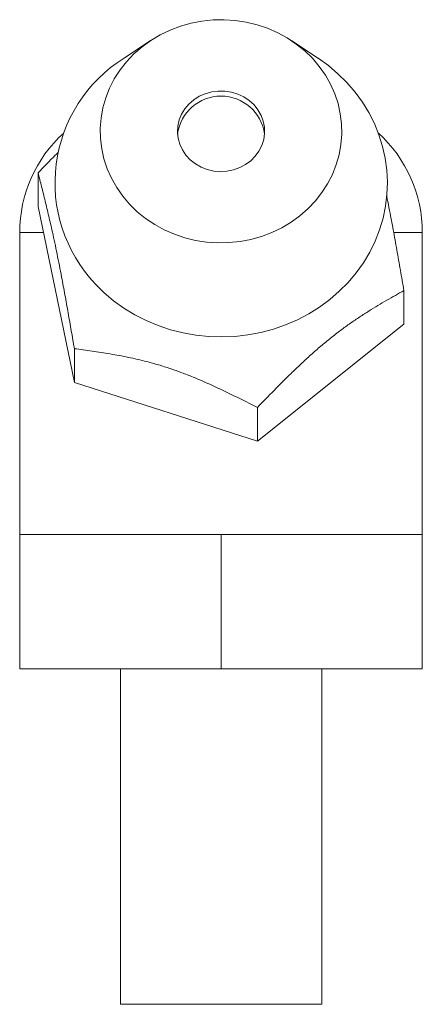
# Model space of a CAD drawing. Units: millimetres. Extents: x 384.1 to 470.4, y 158.1 to 237.4.
# Drawn here: x 464.4 to 470.4, y 158.1 to 172.8 of the extents above; entities that cross this region are included whole.
import ezdxf

# ---------------------------------------------------------------- set-up
doc = ezdxf.new("R2010")
doc.units = ezdxf.units.MM

msp = doc.modelspace()

# ---------------------------------------------------------------- linework, layer by layer
at = {"color": 7, "linetype": 'Continuous', "lineweight": 15}
for p, q in [((466.305, 172.496), (465.909, 172.233)), ((468.799, 172.233), (468.403, 172.496)), ((464.627, 170.524), (464.627, 170.022)), ((464.627, 170.022), (465.169, 167.403)), ((464.354, 169.637), (464.354, 165.137)), ((470.354, 165.137), (470.354, 169.637)), ((470.08, 168.772), (470.08, 168.271)), ((467.896, 166.527), (470.08, 168.271)), ((465.169, 167.905), (465.169, 167.403)), ((465.169, 167.403), (467.896, 166.527)), ((467.896, 167.029), (467.896, 166.527)), ((464.354, 165.137), (464.354, 163.137)), ((464.354, 165.137), (465.854, 165.137)), ((465.854, 165.137), (467.354, 165.137)), ((467.354, 165.137), (467.354, 163.137)), ((467.354, 165.137), (468.854, 165.137)), ((468.854, 165.137), (470.354, 165.137)), ((470.354, 165.137), (470.354, 163.137)), ((464.354, 163.137), (467.354, 163.137)), ((465.854, 163.137), (465.854, 158.137)), ((467.354, 163.137), (470.354, 163.137)), ((468.854, 158.137), (468.854, 163.137)), ((465.854, 158.137), (468.854, 158.137))]:
    msp.add_line(p, q, dxfattribs=at)
at = {"color": 8, "linetype": 'Continuous', "lineweight": 15}
for p, q in [((464.707, 169.637), (464.354, 169.637)), ((470.354, 169.637), (469.934, 169.637))]:
    msp.add_line(p, q, dxfattribs=at)
at = {"color": 7, "linetype": 'Continuous', "lineweight": 15, "flags": 128}
for points in [[(465.992, 170.057), (465.889, 170.178), (465.799, 170.307), (465.722, 170.443), (465.659, 170.585), (465.61, 170.732), (465.576, 170.882), (465.558, 171.035), (465.554, 171.188), (465.567, 171.341), (465.594, 171.493), (465.636, 171.642), (465.693, 171.786), (465.764, 171.925), (465.849, 172.057), (465.947, 172.181), (466.056, 172.297), (466.177, 172.402), (466.308, 172.497), (466.447, 172.581), (466.595, 172.652), (466.748, 172.71), (466.907, 172.755), (467.07, 172.786), (467.235, 172.803), (467.402, 172.806), (467.567, 172.795), (467.731, 172.77), (467.892, 172.731), (468.048, 172.678), (468.199, 172.612), (468.342, 172.534), (468.476, 172.444), (468.601, 172.343), (468.716, 172.231), (468.819, 172.111), (468.909, 171.982), (468.986, 171.845), (469.049, 171.703), (469.098, 171.556), (469.131, 171.406), (469.15, 171.253), (469.153, 171.1), (469.141, 170.947), (469.114, 170.795), (469.071, 170.647), (469.014, 170.502), (468.943, 170.363), (468.858, 170.231), (468.761, 170.107), (468.651, 169.991), (468.531, 169.886), (468.4, 169.791), (468.26, 169.707), (468.113, 169.636), (467.959, 169.578), (467.8, 169.533), (467.637, 169.502), (467.472, 169.485), (467.306, 169.482), (467.14, 169.493), (466.976, 169.518), (466.815, 169.557), (466.659, 169.61), (466.509, 169.676), (466.366, 169.754), (466.231, 169.844), (466.106, 169.945), (465.992, 170.057)], [(468.799, 172.233), (468.8, 172.232), (468.954, 172.122), (469.097, 172), (469.23, 171.869), (469.352, 171.728), (469.461, 171.579), (469.557, 171.423), (469.64, 171.26), (469.708, 171.091), (469.762, 170.919), (469.801, 170.742), (469.825, 170.564), (469.834, 170.384), (469.827, 170.204), (469.805, 170.026), (469.769, 169.849), (469.717, 169.675), (469.65, 169.506), (469.57, 169.343), (469.476, 169.185), (469.368, 169.035), (469.249, 168.893), (469.117, 168.76), (468.975, 168.637), (468.823, 168.525), (468.662, 168.424), (468.492, 168.336), (468.316, 168.259), (468.134, 168.196), (467.946, 168.146), (467.756, 168.11), (467.562, 168.088), (467.368, 168.08), (467.173, 168.086), (466.98, 168.106), (466.789, 168.14), (466.601, 168.188), (466.418, 168.249), (466.241, 168.324), (466.07, 168.411), (465.908, 168.51), (465.754, 168.62), (465.61, 168.742), (465.477, 168.873), (465.477, 168.873)], [(467.846, 171.537), (467.775, 171.601), (467.694, 171.655), (467.606, 171.698), (467.512, 171.727), (467.413, 171.742), (467.314, 171.743), (467.215, 171.731), (467.12, 171.704), (467.03, 171.665), (466.948, 171.613), (466.875, 171.55), (466.814, 171.478), (466.765, 171.398), (466.73, 171.312), (466.709, 171.222), (466.704, 171.13), (466.714, 171.039), (466.739, 170.95), (466.778, 170.865), (466.831, 170.787), (466.896, 170.718), (466.972, 170.658), (467.056, 170.61), (467.148, 170.574), (467.245, 170.552), (467.344, 170.544), (467.443, 170.549), (467.54, 170.569), (467.633, 170.602), (467.72, 170.648), (467.797, 170.705), (467.865, 170.773), (467.92, 170.849), (467.962, 170.932), (467.99, 171.021), (468.003, 171.112), (468.001, 171.204), (467.983, 171.294), (467.951, 171.381), (467.905, 171.463), (467.846, 171.537)]]:
    msp.add_lwpolyline(points, dxfattribs=at)
at = {"color": 7, "linetype": 'Continuous', "lineweight": 15}
for centre, radius, start, end in [((467.071, 170.376), 2.191, 122.041, 223.3223), ((467.354, 171.014), 0.654, 7.6959, 172.3041), ((466.354, 169.637), 2, 132.2531, 180), ((468.354, 169.637), 2, 0, 47.7469)]:
    msp.add_arc(centre, radius, start, end, dxfattribs=at)
for points, knots in [([(464.627, 170.524), (464.712, 170.612), (464.811, 170.715), (464.913, 170.816), (464.928, 170.831)], [0, 0, 0, 0, 0.858125, 1, 1, 1, 1]), ([(465.169, 167.905), (465.139, 168.082), (465.092, 168.349), (465.028, 168.705), (464.985, 168.941), (464.945, 169.145), (464.911, 169.316), (464.876, 169.483), (464.835, 169.675), (464.786, 169.886), (464.733, 170.108), (464.68, 170.32), (464.645, 170.456), (464.627, 170.524)], [0, 0, 0, 0, 0.178157, 0.267764, 0.357896, 0.417158, 0.476857, 0.538106, 0.599931, 0.698151, 0.797562, 0.898701, 1, 1, 1, 1]), ([(469.821, 170.189), (469.824, 170.172), (469.839, 170.099), (469.873, 169.927), (469.921, 169.673), (469.975, 169.375), (470.028, 169.075), (470.063, 168.873), (470.08, 168.772)], [0, 0, 0, 0, 0.037698, 0.166503, 0.371133, 0.578245, 0.788956, 1, 1, 1, 1]), ([(470.08, 168.772), (469.995, 168.724), (469.824, 168.627), (469.604, 168.496), (469.423, 168.379), (469.281, 168.284), (469.136, 168.179), (468.988, 168.065), (468.84, 167.943), (468.692, 167.813), (468.544, 167.677), (468.36, 167.5), (468.144, 167.284), (467.979, 167.114), (467.896, 167.029)], [0, 0, 0, 0, 0.122705, 0.245639, 0.308443, 0.371224, 0.43562, 0.499998, 0.564295, 0.629227, 0.695899, 0.762599, 0.881126, 1, 1, 1, 1]), ([(467.896, 167.029), (467.741, 167.107), (467.508, 167.225), (467.187, 167.376), (466.966, 167.471), (466.769, 167.548), (466.597, 167.61), (466.423, 167.665), (466.212, 167.723), (465.97, 167.778), (465.7, 167.828), (465.433, 167.869), (465.257, 167.893), (465.169, 167.905)], [0, 0, 0, 0, 0.178158, 0.267764, 0.357897, 0.417385, 0.476857, 0.538388, 0.599928, 0.698149, 0.79756, 0.898763, 1, 1, 1, 1])]:
    msp.add_open_spline(points, degree=3, knots=knots, dxfattribs=at)

doc.saveas('drawing.dxf')
